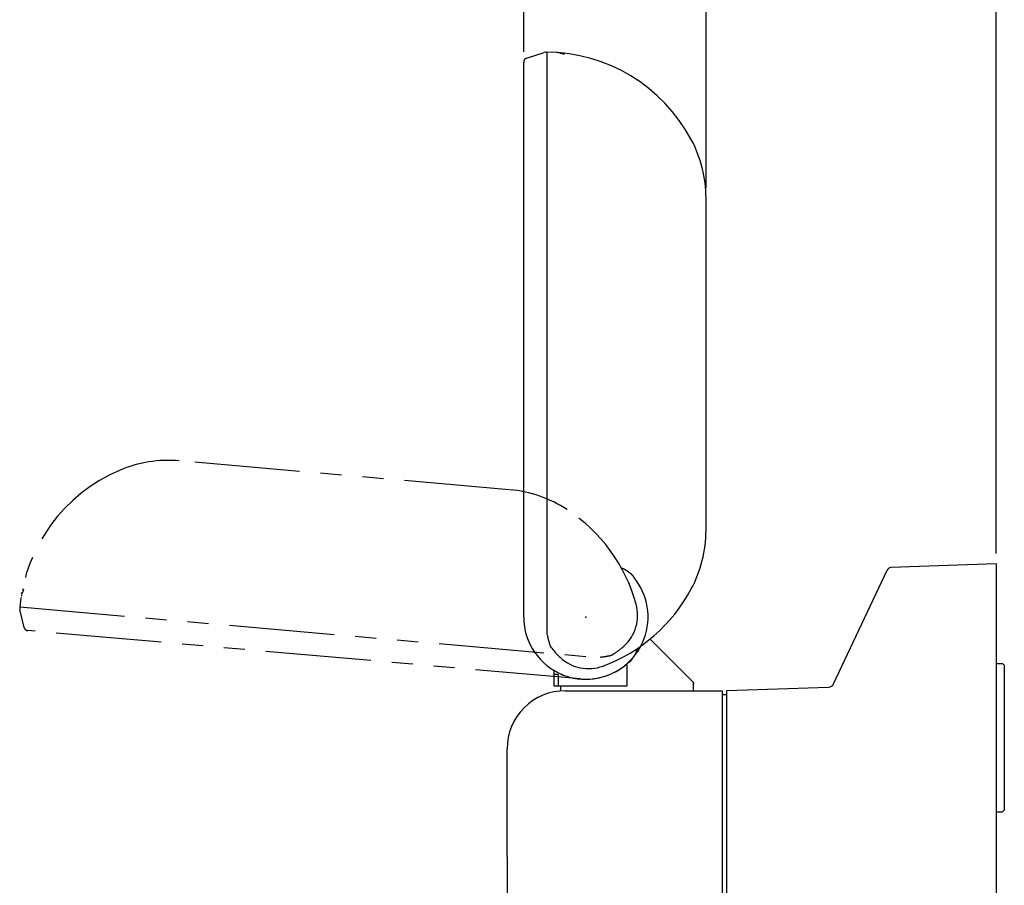
# Model space of a CAD drawing. Units: millimetres. Extents: x 0 to 420, y 0 to 297.
# Drawn here: x 178 to 237, y 169 to 222 of the extents above; entities that cross this region are included whole.
import ezdxf

# ---------------------------------------------------------------- set-up
doc = ezdxf.new("R2010")
doc.units = ezdxf.units.MM
doc.header["$LTSCALE"] = 0.2
doc.linetypes.add('PHANTOM', pattern=[63.5, 31.75, -6.35, 6.35, -6.35, 6.35, -6.35])
doc.layers.add('02___PRT_ALL_AXES', color=7, linetype='Continuous', lineweight=15)
doc.layers.add('寸法', color=7, linetype='Continuous', lineweight=5)
doc.styles.get("Standard").update_dxf_attribs({"font": 'arial.ttf'})
doc.dimstyles.new('ISO-25', dxfattribs={"dimtxt": 2.5, "dimasz": 2.5, "dimexe": 1.25, "dimexo": 0.625, "dimtad": 1, "dimtxsty": 'Standard', "dimcen": -2.5, "dimadec": 0, "dimazin": 0, "dimtfac": 1, "dimtmove": 0, "dimatfit": 3, "dimfxl": 1, "dimarcsym": 0})

# ---------------------------------------------------------------- blocks, each defined once
blk = doc.blocks.new('_OPEN')
at = {"color": 0, "linetype": 'ByBlock'}
for p, q in [((-1, 0.166667), (0, 0)), ((-1, -0.166667), (0, 0)), ((0, 0), (-1, 0))]:
    blk.add_line(p, q, dxfattribs=at)
blk = doc.blocks.new('*D48')
at = {"color": 0, "lineweight": -2, "ltscale": 0.2}
for p, q in [((208.431, 219.695), (208.431, 230.162)), ((219.431, 211.48), (219.431, 230.162)), ((216.931, 228.912), (210.931, 228.912))]:
    blk.add_line(p, q, dxfattribs=at)
at = {"layer": 'Defpoints', "color": 0}
for p in [(208.431, 228.912), (208.431, 219.07), (219.431, 210.855)]:
    blk.add_point(p, dxfattribs=at)
at = {"color": 0, "lineweight": -2, "xscale": 2.5, "yscale": 2.5, "zscale": 2.5, "rotation": 180}
blk.add_blockref('_OPEN', (208.431, 228.912), dxfattribs=at)
at = {"color": 0, "lineweight": -2, "xscale": 2.5, "yscale": 2.5, "zscale": 2.5}
blk.add_blockref('_OPEN', (219.431, 228.912), dxfattribs=at)
at = {"color": 0, "ltscale": 0.2, "insert": (213.931, 230.792), "char_height": 2.5, "attachment_point": 5}
blk.add_mtext('22', dxfattribs=at)
blk = doc.blocks.new('*D49')
at = {"color": 0, "lineweight": -2, "ltscale": 0.2}
for p, q in [((208.431, 219.695), (208.431, 239.874)), ((236.931, 189.417), (236.931, 239.874)), ((210.931, 238.624), (234.431, 238.624))]:
    blk.add_line(p, q, dxfattribs=at)
at = {"layer": 'Defpoints', "color": 0}
for p in [(236.931, 238.624), (208.431, 219.07), (236.931, 188.792)]:
    blk.add_point(p, dxfattribs=at)
at = {"color": 0, "lineweight": -2, "xscale": 2.5, "yscale": 2.5, "zscale": 2.5, "rotation": 180}
blk.add_blockref('_OPEN', (208.431, 238.624), dxfattribs=at)
at = {"color": 0, "lineweight": -2, "xscale": 2.5, "yscale": 2.5, "zscale": 2.5}
blk.add_blockref('_OPEN', (236.931, 238.624), dxfattribs=at)
at = {"color": 0, "ltscale": 0.2, "insert": (222.681, 240.52), "char_height": 2.5, "attachment_point": 5}
blk.add_mtext('57', dxfattribs=at)

msp = doc.modelspace()

# ---------------------------------------------------------------- linework, layer by layer
at = {"color": 7, "linetype": 'Continuous', "lineweight": 25}
for p, q in [((208.604, 219.308), (209.656, 219.65)), ((208.604, 219.295), (208.604, 219.307)), ((209.817, 219.674), (209.817, 184.511)), ((210.431, 219.649), (210.431, 219.626)), ((210.631, 219.609), (210.622, 219.61)), ((210.631, 219.609), (210.668, 219.599)), ((210.689, 219.592), (210.666, 219.6)), ((210.888, 219.546), (210.89, 219.55)), ((208.431, 185.59), (208.431, 219.07)), ((219.431, 190.861), (219.431, 210.855)), ((227.131, 181.564), (230.366, 188.427)), ((236.931, 188.792), (230.583, 188.57)), ((236.931, 188.792), (236.931, 127.821)), ((216.003, 184.209), (215.996, 184.216)), ((218.652, 181.669), (216.04, 184.281)), ((214.619, 182.735), (214.681, 182.662)), ((214.681, 181.44), (214.681, 182.662)), ((236.931, 182.79), (237.331, 182.79)), ((237.431, 182.69), (237.331, 182.79)), ((237.431, 182.69), (237.431, 173.94)), ((210.256, 182.372), (210.256, 181.44)), ((210.506, 182.123), (210.256, 182.123)), ((210.394, 182.294), (210.392, 182.29)), ((210.506, 182.123), (210.506, 181.44)), ((210.82, 182.091), (210.953, 182.042)), ((210.256, 181.44), (214.681, 181.44)), ((218.677, 181.602), (218.68, 181.599)), ((220.681, 181.149), (226.826, 181.363)), ((210.931, 181.14), (220.431, 181.14)), ((220.431, 138.64), (220.431, 181.14)), ((220.681, 180.899), (220.431, 180.89)), ((220.681, 138.631), (220.681, 181.149)), ((207.431, 171.14), (207.431, 177.64)), ((236.931, 173.84), (237.331, 173.84)), ((237.431, 173.94), (237.331, 173.84))]:
    msp.add_line(p, q, dxfattribs=at)
at = {"color": 7, "linetype": 'PHANTOM', "lineweight": 25}
for p, q in [((207.562, 193.272), (187.644, 195.014)), ((213.89, 189.277), (213.882, 189.27)), ((178.238, 187.263), (178.207, 187.146)), ((178.241, 187.262), (178.238, 187.263)), ((178.099, 186.815), (178.122, 186.813)), ((178.157, 187.011), (178.155, 187.002)), ((178.157, 187.011), (178.17, 187.047)), ((178.179, 187.067), (178.169, 187.045)), ((178.207, 187.146), (178.179, 187.067)), ((178.021, 186.205), (213.05, 183.141)), ((178.28, 184.965), (178.031, 186.043)), ((178.293, 184.964), (178.28, 184.965)), ((211.854, 181.854), (178.502, 184.772)), ((215.548, 183.93), (215.608, 184.057)), ((215.309, 183.523), (215.313, 183.52))]:
    msp.add_line(p, q, dxfattribs=at)
at = {"color": 7, "linetype": 'Continuous', "lineweight": 25}
msp.add_lwpolyline([(210.89, 219.55), (210.771, 219.57), (210.689, 219.592)], dxfattribs=at)
for centre, radius, start, end in [((208.681, 219.07), 0.25, 108.02649, 180.08573), ((208.681, 219.07), 0.25, 131.94264, 179.9143), ((209.809, 219.174), 0.5, 89.64412, 108.12758), ((209.727, 209.674), 10, 28.1714, 89.51264), ((211.931, 210.855), 7.5, 0, 28.1714), ((211.931, 190.825), 7.5, 331.8286, 0), ((230.592, 188.32), 0.25, 92, 154.76173), ((230.592, 188.32), 0.25, 91.99514, 154.75111), ((209.727, 192.006), 10, 290.41669, 331.8286), ((212.181, 185.59), 3.75, 180, 248.98612), ((213.889, 186.646), 4.775, 216.56201, 227.19948), ((212.181, 185.59), 3.754, 250.90643, 310.49266), ((212.181, 185.59), 3.754, 241.53624, 248.75006), ((218.581, 181.599), 0.1, 7.5413, 45), ((226.814, 181.713), 0.35, 272.00068, 334.71209), ((210.931, 177.64), 3.5, 89.99613, 180), ((402.431, 171.14), 195, 179.99998, 189.53191)]:
    msp.add_arc(centre, radius, start, end, dxfattribs=at)
at = {"color": 7, "linetype": 'PHANTOM', "lineweight": 25}
for centre, radius, start, end in [((186.991, 187.543), 7.5, 85, 113.1714), ((187.974, 185.245), 10, 113.1714, 174.51264), ((206.944, 185.797), 7.5, 56.8286, 85), ((205.576, 183.705), 10, 15.41669, 56.8286), ((212.181, 185.59), 3.754, 335.90643, 35.49266), ((178.518, 186.154), 0.5, 174.64412, 193.12758), ((178.523, 185.021), 0.25, 193.02649, 265.08573), ((178.524, 185.021), 0.25, 216.94264, 264.9143), ((212.181, 185.59), 3.75, 265, 333.98612), ((211.278, 187.384), 4.775, 301.56201, 312.19948), ((212.181, 185.59), 3.754, 326.53624, 333.75006)]:
    msp.add_arc(centre, radius, start, end, dxfattribs=at)
at = {"color": 7, "linetype": 'Continuous', "lineweight": 25}
for points, knots in [([(210.528, 219.618), (210.528, 219.618), (210.528, 219.618), (210.528, 219.618), (210.527, 219.618), (210.527, 219.618), (210.526, 219.618), (210.525, 219.619), (210.524, 219.619), (210.523, 219.619), (210.521, 219.619), (210.52, 219.619), (210.518, 219.619), (210.517, 219.619), (210.515, 219.619), (210.514, 219.62), (210.513, 219.62), (210.511, 219.62), (210.51, 219.62), (210.508, 219.62), (210.507, 219.62), (210.505, 219.62), (210.504, 219.62), (210.503, 219.62), (210.502, 219.621), (210.501, 219.621), (210.499, 219.621), (210.498, 219.621), (210.497, 219.621), (210.496, 219.621), (210.496, 219.621), (210.496, 219.621), (210.496, 219.621)], [0, 0, 0, 0.000573, 0.000573, 0.026773, 0.026773, 0.075454, 0.075454, 0.140239, 0.140239, 0.218053, 0.218053, 0.306626, 0.306626, 0.401428, 0.401428, 0.483513, 0.483513, 0.56606, 0.56606, 0.662372, 0.662372, 0.738668, 0.738668, 0.809362, 0.809362, 0.893961, 0.893961, 0.963391, 0.963391, 0.999427, 0.999427, 1, 1, 1]), ([(210.631, 219.609), (210.631, 219.609), (210.631, 219.609), (210.631, 219.609), (210.63, 219.609), (210.63, 219.609), (210.629, 219.609), (210.628, 219.609), (210.627, 219.609), (210.625, 219.609), (210.624, 219.609), (210.623, 219.61), (210.621, 219.61), (210.619, 219.61), (210.618, 219.61), (210.616, 219.61), (210.615, 219.61), (210.614, 219.61), (210.612, 219.611), (210.61, 219.611), (210.609, 219.611), (210.607, 219.611), (210.606, 219.611), (210.605, 219.611), (210.604, 219.611), (210.602, 219.612), (210.601, 219.612), (210.599, 219.612), (210.598, 219.612), (210.597, 219.612), (210.597, 219.612), (210.597, 219.612), (210.597, 219.612)], [0, 0, 0, 0.000616, 0.000616, 0.023199, 0.023199, 0.068507, 0.068507, 0.132023, 0.132023, 0.209125, 0.209125, 0.2975, 0.2975, 0.392524, 0.392524, 0.475082, 0.475082, 0.558303, 0.558303, 0.655638, 0.655638, 0.732928, 0.732928, 0.804693, 0.804693, 0.890839, 0.890839, 0.96193, 0.96193, 0.999384, 0.999384, 1, 1, 1]), ([(210.629, 219.634), (210.629, 219.634), (210.629, 219.634), (210.63, 219.633), (210.631, 219.633), (210.632, 219.633), (210.633, 219.633), (210.635, 219.633), (210.636, 219.633), (210.637, 219.633), (210.639, 219.633), (210.64, 219.633), (210.642, 219.633), (210.643, 219.633), (210.645, 219.633), (210.647, 219.632), (210.648, 219.632), (210.65, 219.632), (210.652, 219.631), (210.654, 219.631), (210.657, 219.63), (210.66, 219.63), (210.662, 219.629), (210.664, 219.628), (210.667, 219.627), (210.669, 219.626), (210.671, 219.625), (210.673, 219.625), (210.675, 219.624), (210.677, 219.623), (210.678, 219.622), (210.68, 219.621), (210.681, 219.621), (210.682, 219.62), (210.682, 219.62), (210.683, 219.619), (210.683, 219.619), (210.683, 219.619), (210.683, 219.619)], [0, 0, 0, 0.000266, 0.000266, 0.031155, 0.031155, 0.07186, 0.07186, 0.114018, 0.114018, 0.162822, 0.162822, 0.216865, 0.216865, 0.274763, 0.274763, 0.33568, 0.33568, 0.406606, 0.406606, 0.493404, 0.493404, 0.586078, 0.586078, 0.674856, 0.674856, 0.757612, 0.757612, 0.832131, 0.832131, 0.896136, 0.896136, 0.947318, 0.947318, 0.981601, 0.981601, 0.999588, 0.999588, 1, 1, 1]), ([(210.671, 219.592), (210.671, 219.592), (210.671, 219.592), (210.671, 219.592), (210.671, 219.592), (210.67, 219.592), (210.67, 219.592), (210.669, 219.592), (210.668, 219.592), (210.668, 219.593), (210.667, 219.593), (210.666, 219.593), (210.665, 219.593), (210.664, 219.594), (210.663, 219.594), (210.662, 219.594), (210.661, 219.595), (210.66, 219.595), (210.659, 219.595), (210.659, 219.595), (210.658, 219.596), (210.657, 219.596), (210.656, 219.596), (210.655, 219.596), (210.655, 219.597), (210.654, 219.597), (210.654, 219.597), (210.654, 219.597), (210.654, 219.597), (210.654, 219.597), (210.654, 219.597)], [0, 0, 0, 0.000262, 0.000262, 0.02582, 0.02582, 0.077503, 0.077503, 0.150778, 0.150778, 0.240783, 0.240783, 0.34265, 0.34265, 0.451511, 0.451511, 0.562498, 0.562498, 0.670744, 0.670744, 0.771381, 0.771381, 0.859538, 0.859538, 0.930356, 0.930356, 0.977807, 0.977807, 0.999738, 0.999738, 1, 1, 1]), ([(210.888, 219.546), (210.888, 219.546), (210.888, 219.546), (210.887, 219.546), (210.885, 219.547), (210.883, 219.547), (210.881, 219.547), (210.879, 219.547), (210.877, 219.548), (210.875, 219.548), (210.872, 219.548), (210.87, 219.548), (210.864, 219.549), (210.858, 219.55), (210.852, 219.551), (210.846, 219.552), (210.843, 219.552), (210.839, 219.553), (210.835, 219.553), (210.832, 219.554), (210.828, 219.555), (210.824, 219.555), (210.819, 219.556), (210.814, 219.557), (210.807, 219.558), (210.801, 219.559), (210.794, 219.561), (210.787, 219.562), (210.78, 219.563), (210.774, 219.565), (210.767, 219.566), (210.761, 219.567), (210.756, 219.568), (210.75, 219.57), (210.747, 219.571), (210.743, 219.572), (210.74, 219.572), (210.74, 219.572), (210.74, 219.572)], [0, 0, 0, 0.000369, 0.000369, 0.022244, 0.022244, 0.048344, 0.048344, 0.07656, 0.07656, 0.107449, 0.107449, 0.162271, 0.162271, 0.240571, 0.240571, 0.305502, 0.305502, 0.355847, 0.355847, 0.405714, 0.405714, 0.46445, 0.46445, 0.543064, 0.543064, 0.633826, 0.633826, 0.725282, 0.725282, 0.813476, 0.813476, 0.892769, 0.892769, 0.955746, 0.955746, 0.998928, 0.998928, 1, 1, 1]), ([(210.888, 219.606), (210.888, 219.606), (210.888, 219.606), (210.888, 219.606), (210.889, 219.606), (210.889, 219.606), (210.89, 219.606), (210.891, 219.606), (210.892, 219.606), (210.893, 219.606), (210.894, 219.606), (210.896, 219.606), (210.897, 219.606), (210.899, 219.606), (210.901, 219.606), (210.902, 219.605), (210.904, 219.605), (210.905, 219.605), (210.907, 219.605), (210.908, 219.605), (210.909, 219.605), (210.91, 219.604), (210.911, 219.604), (210.912, 219.604), (210.912, 219.604), (210.913, 219.604), (210.913, 219.604), (210.913, 219.604), (210.913, 219.604)], [0, 0, 0, 0.000398, 0.000398, 0.021636, 0.021636, 0.073038, 0.073038, 0.156292, 0.156292, 0.260525, 0.260525, 0.378582, 0.378582, 0.503316, 0.503316, 0.627587, 0.627587, 0.744273, 0.744273, 0.846283, 0.846283, 0.926638, 0.926638, 0.977574, 0.977574, 0.999497, 0.999497, 1, 1, 1]), ([(209.854, 184.506), (209.854, 184.506), (209.854, 184.505), (209.857, 184.484), (209.859, 184.474), (209.861, 184.465), (209.861, 184.459), (209.862, 184.454), (209.863, 184.449), (209.864, 184.445), (209.864, 184.442), (209.865, 184.438), (209.865, 184.435), (209.866, 184.432), (209.867, 184.423), (209.869, 184.414), (209.873, 184.391), (209.877, 184.369), (209.882, 184.344), (209.887, 184.32), (209.894, 184.29), (209.901, 184.26), (209.911, 184.225), (209.921, 184.189), (209.932, 184.153), (209.944, 184.116), (209.953, 184.088), (209.962, 184.061), (209.967, 184.042), (209.972, 184.023), (209.975, 184.01), (209.977, 183.997), (209.979, 183.986), (209.981, 183.974), (209.984, 183.963), (209.986, 183.951), (209.99, 183.938), (209.994, 183.924), (210.001, 183.908), (210.008, 183.891), (210.018, 183.87), (210.028, 183.849), (210.041, 183.825), (210.054, 183.802), (210.07, 183.773), (210.072, 183.771), (210.073, 183.769)], [0, 0, 0, 0.001881, 0.001881, 0.041779, 0.041779, 0.061744, 0.061744, 0.074465, 0.074465, 0.084518, 0.084518, 0.09304, 0.09304, 0.109177, 0.109177, 0.150622, 0.150622, 0.212591, 0.212591, 0.284495, 0.284495, 0.371663, 0.371663, 0.468958, 0.468958, 0.555972, 0.555972, 0.618809, 0.618809, 0.661394, 0.661394, 0.693334, 0.693334, 0.723245, 0.723245, 0.756771, 0.756771, 0.798087, 0.798087, 0.851551, 0.851551, 0.916666, 0.916666, 0.993758, 0.993758, 1, 1, 1]), ([(214.619, 182.735), (214.62, 182.736), (214.621, 182.737), (214.639, 182.752), (214.654, 182.765), (214.669, 182.778), (214.683, 182.79), (214.697, 182.803), (214.709, 182.813), (214.72, 182.823), (214.729, 182.831), (214.738, 182.839), (214.746, 182.846), (214.754, 182.852), (214.76, 182.858), (214.767, 182.863), (214.772, 182.868), (214.778, 182.872), (214.785, 182.877), (214.791, 182.882), (214.8, 182.887), (214.808, 182.893), (214.818, 182.899), (214.828, 182.905), (214.839, 182.913), (214.85, 182.921), (214.862, 182.931), (214.875, 182.942), (214.889, 182.955), (214.903, 182.969), (214.919, 182.987), (214.936, 183.005), (214.954, 183.028), (214.972, 183.051), (214.988, 183.073), (215.004, 183.095), (215.018, 183.115), (215.019, 183.117), (215.021, 183.119)], [0, 0, 0, 0.005998, 0.005998, 0.082563, 0.082563, 0.151515, 0.151515, 0.212085, 0.212085, 0.261345, 0.261345, 0.301442, 0.301442, 0.334529, 0.334529, 0.362768, 0.362768, 0.390285, 0.390285, 0.422569, 0.422569, 0.461574, 0.461574, 0.506909, 0.506909, 0.560118, 0.560118, 0.624206, 0.624206, 0.702413, 0.702413, 0.79813, 0.79813, 0.898862, 0.898862, 0.990981, 0.990981, 1, 1, 1]), ([(214.621, 182.737), (214.639, 182.752), (214.654, 182.765), (214.669, 182.778), (214.683, 182.79), (214.697, 182.803), (214.709, 182.813), (214.72, 182.823), (214.729, 182.831), (214.738, 182.839), (214.746, 182.846), (214.754, 182.852), (214.76, 182.858), (214.767, 182.863), (214.772, 182.868), (214.778, 182.872), (214.785, 182.877), (214.791, 182.882), (214.8, 182.887), (214.808, 182.893), (214.818, 182.899), (214.828, 182.905), (214.839, 182.913), (214.85, 182.921), (214.862, 182.931), (214.875, 182.942), (214.889, 182.955), (214.903, 182.969), (214.919, 182.987), (214.936, 183.005), (214.954, 183.028), (214.972, 183.051), (214.988, 183.073), (215.004, 183.095), (215.018, 183.115)], [0.0059981, 0.0059981, 0.0059981, 0.0825629, 0.0825629, 0.1515151, 0.1515151, 0.2120849, 0.2120849, 0.2613446, 0.2613446, 0.301442, 0.301442, 0.3345291, 0.3345291, 0.3627682, 0.3627682, 0.3902849, 0.3902849, 0.4225688, 0.4225688, 0.4615742, 0.4615742, 0.5069087, 0.5069087, 0.5601182, 0.5601182, 0.6242059, 0.6242059, 0.702413, 0.702413, 0.79813, 0.79813, 0.8988617, 0.8988617, 0.990981, 0.990981, 0.990981]), ([(210.341, 182.323), (210.341, 182.323), (210.341, 182.323), (210.341, 182.323), (210.341, 182.322), (210.341, 182.322), (210.341, 182.322), (210.341, 182.322), (210.341, 182.322), (210.342, 182.322), (210.342, 182.322), (210.342, 182.321), (210.343, 182.321), (210.343, 182.321), (210.343, 182.321), (210.343, 182.32), (210.344, 182.32), (210.344, 182.32), (210.345, 182.319), (210.345, 182.319), (210.346, 182.318), (210.346, 182.318), (210.346, 182.318), (210.347, 182.318), (210.347, 182.317), (210.347, 182.317), (210.347, 182.317), (210.348, 182.317), (210.348, 182.317), (210.348, 182.316), (210.348, 182.316), (210.348, 182.316), (210.348, 182.316), (210.348, 182.316), (210.348, 182.316), (210.348, 182.316)], [0, 0, 0, 0.000118, 0.000118, 0.013757, 0.013757, 0.045923, 0.045923, 0.095759, 0.095759, 0.1597, 0.1597, 0.23492, 0.23492, 0.318601, 0.318601, 0.407921, 0.407921, 0.50006, 0.592197, 0.592197, 0.681512, 0.681512, 0.765185, 0.765185, 0.840395, 0.840395, 0.904321, 0.904321, 0.954147, 0.954147, 0.986295, 0.986295, 0.999882, 0.999882, 1, 1, 1]), ([(210.365, 182.305), (210.365, 182.305), (210.365, 182.305), (210.365, 182.305), (210.365, 182.305), (210.365, 182.305), (210.365, 182.305), (210.365, 182.304), (210.366, 182.304), (210.366, 182.304), (210.366, 182.304), (210.367, 182.304), (210.367, 182.303), (210.367, 182.303), (210.368, 182.303), (210.368, 182.303), (210.368, 182.302), (210.369, 182.302), (210.369, 182.302), (210.37, 182.302), (210.37, 182.301), (210.37, 182.301), (210.371, 182.301), (210.371, 182.301), (210.372, 182.3), (210.372, 182.3), (210.372, 182.3), (210.372, 182.3), (210.373, 182.3), (210.373, 182.3), (210.373, 182.299), (210.373, 182.299), (210.373, 182.299), (210.373, 182.299), (210.373, 182.299), (210.373, 182.299), (210.373, 182.299)], [0, 0, 0, 0.000123, 0.000123, 0.014075, 0.014075, 0.046789, 0.046789, 0.097359, 0.097359, 0.162153, 0.162153, 0.238288, 0.238288, 0.322884, 0.322884, 0.41306, 0.41306, 0.505935, 0.505935, 0.598628, 0.598628, 0.688257, 0.688257, 0.771942, 0.771942, 0.846802, 0.846802, 0.909956, 0.909956, 0.958519, 0.958519, 0.988232, 0.988232, 0.999877, 0.999877, 1, 1, 1]), ([(210.392, 182.29), (210.392, 182.29), (210.392, 182.29), (210.392, 182.29), (210.392, 182.289), (210.392, 182.289), (210.393, 182.288), (210.393, 182.288), (210.393, 182.287), (210.394, 182.287), (210.394, 182.286), (210.395, 182.286), (210.395, 182.285), (210.396, 182.284), (210.397, 182.282), (210.398, 182.281), (210.399, 182.28), (210.399, 182.279), (210.4, 182.278), (210.401, 182.277), (210.401, 182.276), (210.402, 182.275), (210.402, 182.275), (210.403, 182.274), (210.404, 182.272), (210.405, 182.271), (210.406, 182.27), (210.407, 182.268), (210.408, 182.267), (210.409, 182.266), (210.409, 182.265), (210.41, 182.264), (210.411, 182.262), (210.412, 182.261), (210.413, 182.26), (210.413, 182.259), (210.414, 182.258), (210.414, 182.257), (210.415, 182.257), (210.415, 182.256), (210.416, 182.256), (210.416, 182.256), (210.416, 182.255), (210.416, 182.255), (210.416, 182.255)], [0, 0, 0, 0.00006, 0.00006, 0.011191, 0.011191, 0.034491, 0.034491, 0.066628, 0.066628, 0.098479, 0.098479, 0.142202, 0.142202, 0.209384, 0.209384, 0.277703, 0.277703, 0.337686, 0.337686, 0.390186, 0.390186, 0.441508, 0.441508, 0.509653, 0.509653, 0.584957, 0.584957, 0.656208, 0.656208, 0.72755, 0.72755, 0.796188, 0.796188, 0.859332, 0.859332, 0.914187, 0.914187, 0.957967, 0.957967, 0.986459, 0.986459, 0.999763, 0.999763, 1, 1, 1]), ([(218.677, 181.602), (218.677, 181.602), (218.677, 181.602), (218.677, 181.602), (218.677, 181.602), (218.677, 181.602), (218.678, 181.602), (218.678, 181.602), (218.678, 181.601), (218.678, 181.601), (218.679, 181.601), (218.679, 181.6), (218.68, 181.599), (218.681, 181.599), (218.682, 181.598), (218.683, 181.597), (218.684, 181.596), (218.685, 181.595), (218.686, 181.594), (218.687, 181.593), (218.688, 181.592), (218.689, 181.591), (218.689, 181.59), (218.69, 181.59), (218.691, 181.589), (218.692, 181.588), (218.692, 181.588), (218.693, 181.587), (218.693, 181.587), (218.693, 181.587), (218.693, 181.586), (218.694, 181.586), (218.694, 181.586), (218.693, 181.586), (218.693, 181.587), (218.693, 181.587), (218.693, 181.587)], [0, 0, 0, 0.000043, 0.000043, 0.005847, 0.005847, 0.020848, 0.020848, 0.050066, 0.050066, 0.097406, 0.097406, 0.175586, 0.175586, 0.283484, 0.283484, 0.400726, 0.400726, 0.516458, 0.516458, 0.626928, 0.626928, 0.728391, 0.728391, 0.8171, 0.8171, 0.889309, 0.889309, 0.941269, 0.941269, 0.969244, 0.969244, 0.976257, 0.976257, 0.998697, 0.998697, 1, 1, 1]), ([(227.131, 181.564), (227.131, 181.564), (227.131, 181.564), (227.131, 181.564), (227.131, 181.564), (227.131, 181.563), (227.13, 181.563), (227.13, 181.563), (227.13, 181.562), (227.13, 181.562), (227.13, 181.562), (227.13, 181.561), (227.129, 181.561), (227.129, 181.56), (227.129, 181.56), (227.129, 181.56), (227.129, 181.559), (227.128, 181.559), (227.128, 181.558), (227.128, 181.558), (227.128, 181.557), (227.127, 181.557), (227.127, 181.556), (227.127, 181.556), (227.127, 181.556), (227.127, 181.555), (227.127, 181.555), (227.126, 181.555), (227.126, 181.555), (227.126, 181.554), (227.126, 181.554), (227.126, 181.554), (227.126, 181.554), (227.126, 181.554), (227.126, 181.554)], [0, 0, 0, 0.00013, 0.00013, 0.02895, 0.02895, 0.08071, 0.08071, 0.143552, 0.143552, 0.219209, 0.219209, 0.304536, 0.304536, 0.396387, 0.396387, 0.491615, 0.491615, 0.587077, 0.587077, 0.679627, 0.679627, 0.766124, 0.766124, 0.843429, 0.843429, 0.908412, 0.908412, 0.957968, 0.957968, 0.98841, 0.98841, 0.999817, 0.999817, 1, 1, 1])]:
    msp.add_open_spline(points, degree=2, knots=knots, dxfattribs=at)
at = {"color": 7, "linetype": 'PHANTOM', "lineweight": 25}
for points in [[(214.894, 188.2), (214.518, 188.497), (214.339, 188.522)], [(214.894, 188.2), (214.892, 188.202), (214.89, 188.203)], [(215.238, 187.77), (215.237, 187.771), (215.236, 187.772)], [(178.181, 187.267), (178.181, 187.267), (178.181, 187.267)], [(178.186, 187.291), (178.186, 187.291), (178.186, 187.291)], [(178.241, 187.262), (178.241, 187.262), (178.241, 187.262)], [(178.132, 187.011), (178.132, 187.011), (178.132, 187.011)], [(178.133, 186.877), (178.133, 186.877), (178.133, 186.877)], [(178.138, 186.909), (178.138, 186.909), (178.138, 186.909)], [(178.15, 186.977), (178.15, 186.977), (178.15, 186.977)], [(178.151, 187.063), (178.151, 187.063), (178.151, 187.063)], [(178.157, 187.011), (178.157, 187.011), (178.157, 187.011)], [(178.17, 187.032), (178.17, 187.032), (178.17, 187.032)], [(178.177, 187.049), (178.177, 187.049), (178.177, 187.049)], [(178.177, 187.049), (178.177, 187.049), (178.177, 187.049)], [(178.202, 187.116), (178.202, 187.116), (178.202, 187.116)], [(213.058, 183.177), (213.058, 183.177), (213.059, 183.177)], [(213.807, 183.329), (213.809, 183.33), (213.811, 183.331)], [(215.276, 183.472), (215.276, 183.472), (215.276, 183.472)], [(215.276, 183.472), (215.276, 183.472), (215.276, 183.472)], [(215.283, 183.479), (215.283, 183.479), (215.283, 183.479)], [(215.283, 183.479), (215.283, 183.479), (215.283, 183.479)], [(215.295, 183.494), (215.296, 183.494), (215.296, 183.495)], [(215.295, 183.494), (215.295, 183.494), (215.295, 183.494)], [(215.295, 183.494), (215.295, 183.494), (215.295, 183.494)], [(215.302, 183.502), (215.302, 183.502), (215.302, 183.502)], [(215.302, 183.502), (215.302, 183.502), (215.302, 183.502)], [(215.313, 183.52), (215.313, 183.52), (215.313, 183.52)], [(215.349, 183.541), (215.349, 183.541), (215.349, 183.541)], [(215.349, 183.541), (215.349, 183.541), (215.349, 183.541)]]:
    msp.add_open_spline(points, degree=2, dxfattribs=at)
for points, knots in [([(215.236, 187.772), (215.222, 187.791), (215.211, 187.807), (215.199, 187.823), (215.188, 187.838), (215.177, 187.853), (215.168, 187.866), (215.159, 187.878), (215.152, 187.888), (215.144, 187.898), (215.138, 187.906), (215.133, 187.914), (215.128, 187.921), (215.123, 187.928), (215.119, 187.934), (215.115, 187.94), (215.111, 187.947), (215.107, 187.954), (215.102, 187.963), (215.097, 187.972), (215.092, 187.982), (215.086, 187.993), (215.079, 188.004), (215.072, 188.016), (215.063, 188.029), (215.054, 188.043), (215.042, 188.058), (215.029, 188.073), (215.013, 188.091), (214.996, 188.109), (214.975, 188.129), (214.954, 188.149), (214.933, 188.167), (214.913, 188.184), (214.894, 188.2)], [0.0059981, 0.0059981, 0.0059981, 0.0825629, 0.0825629, 0.1515151, 0.1515151, 0.2120849, 0.2120849, 0.2613446, 0.2613446, 0.301442, 0.301442, 0.3345291, 0.3345291, 0.3627682, 0.3627682, 0.3902849, 0.3902849, 0.4225688, 0.4225688, 0.4615742, 0.4615742, 0.5069087, 0.5069087, 0.5601182, 0.5601182, 0.6242059, 0.6242059, 0.702413, 0.702413, 0.79813, 0.79813, 0.8988617, 0.8988617, 0.990981, 0.990981, 0.990981]), ([(178.181, 187.267), (178.181, 187.267), (178.181, 187.267), (178.181, 187.267), (178.182, 187.268), (178.182, 187.269), (178.182, 187.27), (178.182, 187.272), (178.182, 187.273), (178.183, 187.274), (178.183, 187.276), (178.183, 187.277), (178.183, 187.279), (178.184, 187.281), (178.184, 187.282), (178.184, 187.284), (178.184, 187.285), (178.185, 187.286), (178.185, 187.287), (178.185, 187.289), (178.185, 187.289), (178.186, 187.29), (178.186, 187.291), (178.186, 187.291), (178.186, 187.291)], [0.0003982, 0.0003982, 0.0003982, 0.0216361, 0.0216361, 0.0730378, 0.0730378, 0.1562916, 0.1562916, 0.2605245, 0.2605245, 0.3785819, 0.3785819, 0.503316, 0.503316, 0.6275872, 0.6275872, 0.7442726, 0.7442726, 0.8462825, 0.8462825, 0.9266376, 0.9266376, 0.9775741, 0.9775741, 0.9994966, 0.9994966, 0.9994966]), ([(178.241, 187.262), (178.241, 187.26), (178.241, 187.258), (178.24, 187.256), (178.24, 187.254), (178.239, 187.253), (178.239, 187.25), (178.238, 187.248), (178.238, 187.246), (178.237, 187.243), (178.236, 187.238), (178.235, 187.232), (178.234, 187.226), (178.232, 187.22), (178.231, 187.217), (178.23, 187.213), (178.23, 187.209), (178.229, 187.206), (178.228, 187.202), (178.227, 187.198), (178.225, 187.193), (178.224, 187.189), (178.222, 187.182), (178.221, 187.176), (178.219, 187.169), (178.217, 187.162), (178.215, 187.156), (178.213, 187.149), (178.211, 187.143), (178.209, 187.137), (178.208, 187.132), (178.206, 187.126), (178.205, 187.123), (178.203, 187.119), (178.202, 187.116)], [0.0003686, 0.0003686, 0.0003686, 0.022244, 0.022244, 0.0483444, 0.0483444, 0.0765604, 0.0765604, 0.1074493, 0.1074493, 0.1622707, 0.1622707, 0.240571, 0.240571, 0.3055015, 0.3055015, 0.355847, 0.355847, 0.4057143, 0.4057143, 0.4644497, 0.4644497, 0.543064, 0.543064, 0.6338263, 0.6338263, 0.7252821, 0.7252821, 0.8134759, 0.8134759, 0.8927689, 0.8927689, 0.9557457, 0.9557457, 0.9989283, 0.9989283, 0.9989283]), ([(178.132, 187.011), (178.132, 187.012), (178.132, 187.013), (178.132, 187.014), (178.132, 187.015), (178.132, 187.016), (178.133, 187.018), (178.133, 187.019), (178.133, 187.02), (178.133, 187.022), (178.133, 187.023), (178.134, 187.025), (178.134, 187.027), (178.134, 187.028), (178.135, 187.03), (178.135, 187.032), (178.136, 187.034), (178.136, 187.036), (178.137, 187.039), (178.138, 187.041), (178.139, 187.043), (178.14, 187.046), (178.141, 187.048), (178.142, 187.05), (178.143, 187.052), (178.145, 187.054), (178.146, 187.056), (178.147, 187.057), (178.147, 187.059), (178.148, 187.06), (178.149, 187.061), (178.15, 187.062), (178.15, 187.063), (178.151, 187.063), (178.151, 187.063)], [0.0002655, 0.0002655, 0.0002655, 0.0311551, 0.0311551, 0.0718599, 0.0718599, 0.1140185, 0.1140185, 0.1628223, 0.1628223, 0.2168651, 0.2168651, 0.2747627, 0.2747627, 0.3356796, 0.3356796, 0.4066064, 0.4066064, 0.4934036, 0.4934036, 0.5860782, 0.5860782, 0.6748559, 0.6748559, 0.7576116, 0.7576116, 0.8321309, 0.8321309, 0.8961356, 0.8961356, 0.9473181, 0.9473181, 0.9816005, 0.9816005, 0.9995881, 0.9995881, 0.9995881]), ([(178.138, 186.909), (178.138, 186.909), (178.138, 186.908), (178.138, 186.908), (178.138, 186.907), (178.138, 186.906), (178.137, 186.905), (178.137, 186.904), (178.137, 186.902), (178.137, 186.901), (178.136, 186.899), (178.136, 186.898), (178.136, 186.896), (178.136, 186.895), (178.135, 186.894), (178.135, 186.893), (178.135, 186.891), (178.135, 186.889), (178.134, 186.888), (178.134, 186.886), (178.134, 186.886), (178.134, 186.885), (178.134, 186.883), (178.133, 186.882), (178.133, 186.881), (178.133, 186.879), (178.133, 186.878), (178.133, 186.877), (178.133, 186.877)], [0.0005734, 0.0005734, 0.0005734, 0.0267734, 0.0267734, 0.0754544, 0.0754544, 0.1402393, 0.1402393, 0.2180527, 0.2180527, 0.3066259, 0.3066259, 0.4014283, 0.4014283, 0.4835134, 0.4835134, 0.5660599, 0.5660599, 0.6623719, 0.6623719, 0.7386675, 0.7386675, 0.8093618, 0.8093618, 0.8939614, 0.8939614, 0.9633906, 0.9633906, 0.9994267, 0.9994267, 0.9994267]), ([(178.152, 186.986), (178.152, 186.985), (178.152, 186.984), (178.151, 186.982), (178.151, 186.981), (178.151, 186.979), (178.151, 186.978), (178.15, 186.977), (178.15, 186.977)], [0.7329284, 0.7329284, 0.7329284, 0.8046934, 0.8046934, 0.8908393, 0.8908393, 0.9619299, 0.9619299, 0.9993845, 0.9993845, 0.9993845]), ([(178.157, 187.011), (178.157, 187.011), (178.157, 187.01), (178.156, 187.01), (178.156, 187.009), (178.156, 187.008), (178.156, 187.006), (178.156, 187.005), (178.155, 187.004), (178.155, 187.002), (178.155, 187.001), (178.154, 186.999), (178.154, 186.998), (178.154, 186.996), (178.154, 186.995), (178.153, 186.994), (178.153, 186.992), (178.153, 186.99), (178.153, 186.989), (178.152, 186.987), (178.152, 186.986)], [0.0006156, 0.0006156, 0.0006156, 0.0231993, 0.0231993, 0.0685068, 0.0685068, 0.1320233, 0.1320233, 0.2091254, 0.2091254, 0.2975004, 0.2975004, 0.3925235, 0.3925235, 0.4750816, 0.4750816, 0.5583032, 0.5583032, 0.6556381, 0.6556381, 0.7329284, 0.7329284, 0.7329284]), ([(178.171, 187.034), (178.171, 187.033), (178.171, 187.033), (178.17, 187.032), (178.17, 187.032)], [0.93035601, 0.93035601, 0.93035601, 0.97780707, 0.97780707, 0.99973805, 0.99973805, 0.99973805]), ([(178.174, 187.042), (178.174, 187.041), (178.173, 187.04), (178.173, 187.039), (178.173, 187.038), (178.172, 187.037), (178.172, 187.036), (178.172, 187.035), (178.171, 187.035), (178.171, 187.034), (178.171, 187.034)], [0.451511, 0.451511, 0.451511, 0.5624985, 0.5624985, 0.6707441, 0.6707441, 0.7713805, 0.7713805, 0.8595385, 0.8595385, 0.930356, 0.930356, 0.930356]), ([(178.177, 187.049), (178.177, 187.048), (178.177, 187.048), (178.176, 187.047), (178.176, 187.047), (178.176, 187.046), (178.176, 187.045), (178.175, 187.044), (178.175, 187.043), (178.175, 187.043), (178.174, 187.042)], [0.02582, 0.02582, 0.02582, 0.077503, 0.077503, 0.1507778, 0.1507778, 0.2407828, 0.2407828, 0.3426498, 0.3426498, 0.451511, 0.451511, 0.451511]), ([(213.059, 183.177), (213.08, 183.179), (213.09, 183.18), (213.1, 183.18), (213.105, 183.181), (213.111, 183.181), (213.115, 183.181), (213.119, 183.182), (213.123, 183.182), (213.126, 183.182), (213.129, 183.182), (213.133, 183.183), (213.142, 183.183), (213.151, 183.184), (213.174, 183.186), (213.196, 183.188), (213.222, 183.191), (213.247, 183.194), (213.277, 183.198), (213.307, 183.202), (213.343, 183.209), (213.38, 183.216), (213.417, 183.225), (213.454, 183.233), (213.483, 183.239), (213.511, 183.246), (213.53, 183.249), (213.549, 183.253), (213.563, 183.254), (213.576, 183.256), (213.587, 183.257), (213.599, 183.258), (213.61, 183.259), (213.622, 183.261), (213.636, 183.264), (213.65, 183.267), (213.667, 183.272), (213.684, 183.277), (213.706, 183.285), (213.728, 183.293), (213.753, 183.304), (213.777, 183.315), (213.807, 183.329)], [0.0018815, 0.0018815, 0.0018815, 0.0417789, 0.0417789, 0.0617443, 0.0617443, 0.0744648, 0.0744648, 0.0845183, 0.0845183, 0.09304, 0.09304, 0.1091772, 0.1091772, 0.1506223, 0.1506223, 0.2125909, 0.2125909, 0.2844945, 0.2844945, 0.371663, 0.371663, 0.468958, 0.468958, 0.5559723, 0.5559723, 0.6188088, 0.6188088, 0.6613944, 0.6613944, 0.6933337, 0.6933337, 0.7232448, 0.7232448, 0.7567711, 0.7567711, 0.7980873, 0.7980873, 0.8515512, 0.8515512, 0.9166656, 0.9166656, 0.9937584, 0.9937584, 0.9937584]), ([(215.276, 183.472), (215.276, 183.472), (215.276, 183.472), (215.276, 183.472), (215.276, 183.473), (215.276, 183.473), (215.277, 183.473), (215.277, 183.473), (215.277, 183.473), (215.278, 183.474), (215.278, 183.474), (215.278, 183.474), (215.278, 183.475), (215.279, 183.475), (215.279, 183.476), (215.28, 183.476), (215.28, 183.476), (215.28, 183.477), (215.281, 183.477), (215.281, 183.477), (215.281, 183.478), (215.282, 183.478), (215.282, 183.478), (215.282, 183.478)], [0.0137567, 0.0137567, 0.0137567, 0.0459233, 0.0459233, 0.0957594, 0.0957594, 0.1596997, 0.1596997, 0.2349203, 0.2349203, 0.3186008, 0.3186008, 0.4079207, 0.4079207, 0.5000596, 0.5921969, 0.5921969, 0.6815122, 0.6815122, 0.765185, 0.765185, 0.8403951, 0.8403951, 0.9043214, 0.9043214, 0.9043214]), ([(215.282, 183.478), (215.282, 183.478), (215.282, 183.479), (215.282, 183.479), (215.283, 183.479)], [0.90432142, 0.90432142, 0.90432142, 0.95414674, 0.95414674, 0.98629474, 0.98629474, 0.98629474]), ([(215.296, 183.495), (215.296, 183.495), (215.296, 183.495), (215.296, 183.495), (215.296, 183.496), (215.297, 183.496), (215.297, 183.496), (215.297, 183.497), (215.297, 183.497), (215.298, 183.497), (215.298, 183.498), (215.298, 183.498), (215.299, 183.498), (215.299, 183.499), (215.299, 183.499), (215.299, 183.5), (215.3, 183.5), (215.3, 183.5), (215.3, 183.501), (215.301, 183.501), (215.301, 183.501)], [0.046789, 0.046789, 0.046789, 0.0973594, 0.0973594, 0.1621526, 0.1621526, 0.2382878, 0.2382878, 0.322884, 0.322884, 0.4130601, 0.4130601, 0.5059351, 0.5059351, 0.5986278, 0.5986278, 0.6882573, 0.6882573, 0.7719424, 0.7719424, 0.8468022, 0.8468022, 0.8468022]), ([(215.301, 183.501), (215.301, 183.501), (215.301, 183.502), (215.301, 183.502), (215.301, 183.502), (215.302, 183.502), (215.302, 183.502)], [0.8468022, 0.8468022, 0.8468022, 0.9099557, 0.9099557, 0.9585191, 0.9585191, 0.9882317, 0.9882317, 0.9882317]), ([(215.313, 183.52), (215.313, 183.52), (215.313, 183.52), (215.314, 183.52), (215.314, 183.521), (215.315, 183.521), (215.315, 183.521), (215.316, 183.522), (215.316, 183.522)], [0.00005974, 0.00005974, 0.00005974, 0.01119135, 0.01119135, 0.03449134, 0.03449134, 0.06662826, 0.06662826, 0.09847932, 0.09847932, 0.09847932])]:
    msp.add_open_spline(points, degree=2, knots=knots, dxfattribs=at)
at = {"color": 7, "linetype": 'Continuous', "lineweight": 25}
for points in [[(215.018, 183.115), (215.28, 183.516), (215.29, 183.696)], [(215.018, 183.115), (215.019, 183.117), (215.021, 183.119)], [(214.619, 182.735), (214.62, 182.736), (214.621, 182.737)]]:
    msp.add_open_spline(points, degree=2, dxfattribs=at)
msp.add_point((212.181, 185.59))
at = {"linetype": 'PHANTOM'}
msp.add_point((212.181, 185.59), dxfattribs=at)
at = {"layer": '02___PRT_ALL_AXES', "color": 7, "linetype": 'Continuous', "lineweight": 25}
for p, q in [((210.681, 181.115), (210.681, 181.44)), ((218.681, 181.14), (218.681, 181.606))]:
    msp.add_line(p, q, dxfattribs=at)
at = {"layer": '寸法', "color": 7, "linetype": 'PHANTOM', "lineweight": 25}
msp.add_arc((212.806, 185.698), 2.5, 312.19948, 15.41669, dxfattribs=at)
at = {"layer": '寸法', "color": 7, "linetype": 'Continuous', "lineweight": 25}
msp.add_arc((212.344, 184.977), 2.5, 227.19948, 290.41669, dxfattribs=at)

# ---------------------------------------------------------------- dimensions: what is measured, and where the dimension line sits
at = {"ltscale": 0.2}
for base, p1, p2, picture, middle in [((236.931, 238.624), (208.431, 219.07), (236.931, 188.792), '*D49', (222.681, 240.52)), ((208.431, 228.912), (219.431, 210.855), (208.431, 219.07), '*D48', (213.931, 230.792))]:
    dim = msp.add_linear_dim(base=base, p1=p1, p2=p2, angle=180, dimstyle='ISO-25', override={"dimdec": 0, "dimlfac": 2, "dimblk1": 'OPEN', "dimblk2": 'OPEN', "dimsah": 1}, dxfattribs=at)
    dim.commit()
    dim.dimension.update_dxf_attribs({"geometry": picture, "text_midpoint": middle})

doc.saveas('drawing.dxf')
